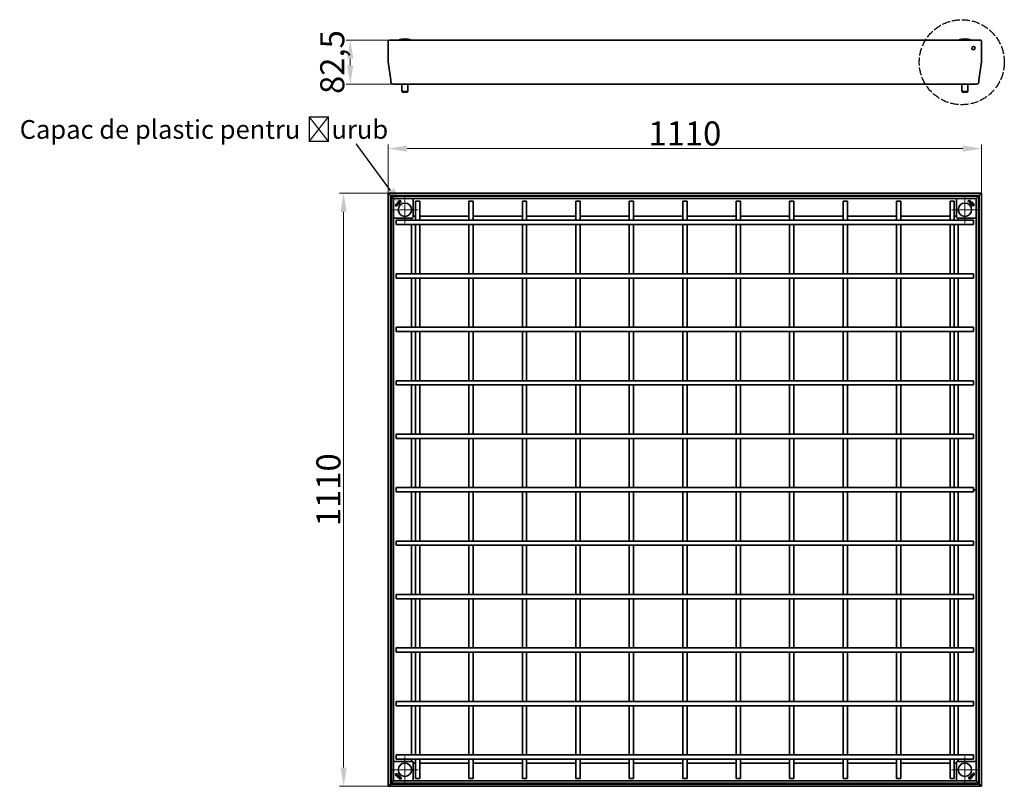
# Model space of a CAD drawing. Units: millimetres. Extents: x -11888 to 22314, y -12857 to 4026.
# Drawn here: x 2228 to 4070, y -183 to 1251 of the extents above; entities that cross this region are included whole.
import ezdxf
from ezdxf import colors
from ezdxf.entities.mleader import LeaderData, LeaderLine
from ezdxf.math import Vec2, Vec3

# ---------------------------------------------------------------- set-up
doc = ezdxf.new("R2010")
doc.units = ezdxf.units.MM
doc.header["$LTSCALE"] = 5
doc.linetypes.add('AM_ISO02W050x2', pattern=[3.75, 3, -0.75])
doc.layers.add('Center Mark (ISO)', color=1, linetype='Continuous', lineweight=9, true_color=0xff0000)
doc.layers.add('Dimension (ISO)', color=5, linetype='Continuous', lineweight=9, true_color=0x0000ff)
doc.layers.add('Visible (ISO)', color=7, linetype='Continuous', lineweight=35)
doc.styles.add('Note Text (ISO)', font='tahoma.ttf')
doc.styles.get("Standard").update_dxf_attribs({"font": 'tahoma.ttf'})
doc.dimstyles.new('Default (ISO)', dxfattribs={"dimscale": 5, "dimtxt": 3.5, "dimasz": 3.5, "dimexe": 1.5, "dimexo": 0, "dimgap": 1, "dimtad": 1, "dimrnd": 1e-08, "dimtxsty": 'Note Text (ISO)', "dimcen": 0.09, "dimdle": 10, "dimclrd": 256, "dimclre": 256, "dimclrt": 256, "dimazin": 2, "dimtfac": 1.001486, "dimtmove": 0, "dimatfit": 3, "dimfxl": 1, "dimtolj": 1, "dimlwd": -1, "dimlwe": -1, "dimarcsym": 0})

# ---------------------------------------------------------------- blocks, each defined once
blk = doc.blocks.new('*D10')
at = {"layer": 'Defpoints', "color": 0, "transparency": 16777216}
for p in [(2834.4, 926.3), (2918, 926.3), (2918, -183.3)]:
    blk.add_point(p, dxfattribs=at)
at = {"layer": 'Dimension (ISO)', "transparency": 16777216}
for p, q in [((2918, 926.3), (2826.9, 926.3)), ((2834.4, -148.3), (2834.4, 891.3)), ((2918, -183.3), (2826.9, -183.3))]:
    blk.add_line(p, q, dxfattribs=at)
for points in [[(2828.6, 891.3), (2840.2, 891.3), (2834.4, 926.3)], [(2828.6, -148.3), (2840.2, -148.3), (2834.4, -183.3)]]:
    blk.add_solid(points, dxfattribs=at)
at = {"layer": 'Dimension (ISO)', "transparency": 16777216, "insert": (2806, 371.5), "char_height": 45, "attachment_point": 5, "rotation": 90, "style": 'Note Text (ISO)'}
blk.add_mtext('\\A1;1110', dxfattribs=at)
blk = doc.blocks.new('*D11')
at = {"layer": 'Defpoints', "color": 0, "transparency": 16777216}
for p in [(4027.6, 1009.6), (2918, 926.3), (4027.6, 926.3)]:
    blk.add_point(p, dxfattribs=at)
at = {"layer": 'Dimension (ISO)', "transparency": 16777216}
for p, q in [((2918, 926.3), (2918, 1017.1)), ((4027.6, 926.3), (4027.6, 1017.1)), ((2953, 1009.6), (3992.6, 1009.6))]:
    blk.add_line(p, q, dxfattribs=at)
for points in [[(2953, 1015.4), (2953, 1003.8), (2918, 1009.6)], [(3992.6, 1015.4), (3992.6, 1003.8), (4027.6, 1009.6)]]:
    blk.add_solid(points, dxfattribs=at)
at = {"layer": 'Dimension (ISO)', "transparency": 16777216, "insert": (3472.8, 1038), "char_height": 45, "attachment_point": 5, "style": 'Note Text (ISO)'}
blk.add_mtext('\\A1;1110', dxfattribs=at)
blk = doc.blocks.new('*D9')
at = {"layer": 'Defpoints', "color": 0, "transparency": 16777216}
for p in [(2920.1, 1212.7), (2846.9, 1130.2), (2926.9, 1130.2)]:
    blk.add_point(p, dxfattribs=at)
at = {"layer": 'Dimension (ISO)', "transparency": 16777216}
for p, q in [((2920.1, 1212.7), (2839.4, 1212.7)), ((2846.9, 1177.7), (2846.9, 1165.2)), ((2926.9, 1130.2), (2839.4, 1130.2))]:
    blk.add_line(p, q, dxfattribs=at)
for points in [[(2841, 1177.7), (2852.7, 1177.7), (2846.9, 1212.7)], [(2841, 1165.2), (2852.7, 1165.2), (2846.9, 1130.2)]]:
    blk.add_solid(points, dxfattribs=at)
at = {"layer": 'Dimension (ISO)', "transparency": 16777216, "insert": (2813.2, 1171.5), "char_height": 45, "attachment_point": 5, "rotation": 90, "style": 'Note Text (ISO)'}
blk.add_mtext('\\A1;82,5', dxfattribs=at)

msp = doc.modelspace()

# ---------------------------------------------------------------- linework, layer by layer
at = {"linetype": 'AM_ISO02W050x2'}
msp.add_circle((3990.82, 1171.28), 79.53, dxfattribs=at)
at = {"layer": 'Center Mark (ISO)', "linetype": 'Continuous'}
for p, q in [((2949.02, 920.32), (2949.02, 870.32)), ((3996.62, 920.32), (3996.62, 870.32)), ((2974.02, 895.32), (2924.02, 895.32)), ((4021.62, 895.32), (3971.62, 895.32)), ((2949.02, -127.28), (2949.02, -177.28)), ((3996.62, -127.28), (3996.62, -177.28)), ((2974.02, -152.28), (2924.02, -152.28)), ((4021.62, -152.28), (3971.62, -152.28))]:
    msp.add_line(p, q, dxfattribs=at)
at = {"layer": 'Visible (ISO)'}
for p, q in [((2918.02, 1210.6), (2918.02, 1172.48)), ((2918.02, 1210.6), (2918.02, 1172.48)), ((2920.12, 1212.7), (4025.52, 1212.7)), ((2949.04, 1214.7), (2948.99, 1214.7)), ((3996.64, 1214.7), (3996.59, 1214.7)), ((4027.62, 1210.6), (4027.62, 1172.48)), ((4027.62, 1210.6), (4027.62, 1172.48)), ((2922.83, 1137.92), (2918.05, 1171.92)), ((2918.05, 1171.92), (2922.83, 1137.92)), ((4022.8, 1137.92), (4027.58, 1171.92)), ((4027.58, 1171.92), (4022.8, 1137.92)), ((2922.85, 1134.2), (2922.85, 1137.64)), ((2922.85, 1137.64), (2922.85, 1134.2)), ((4018.78, 1130.2), (2926.85, 1130.2)), ((2943.42, 1116.2), (2943.42, 1129.7)), ((2954.42, 1116.2), (2954.42, 1129.7)), ((3991.05, 1116.2), (3991.05, 1129.7)), ((3991.07, 1116.2), (3991.07, 1129.7)), ((4002.07, 1116.2), (4002.07, 1129.7)), ((4022.78, 1134.2), (4022.78, 1137.64)), ((4022.78, 1137.64), (4022.78, 1134.2)), ((2943.42, 1116.2), (2954.42, 1116.2)), ((2944.42, 1115.2), (2943.42, 1116.2)), ((2953.42, 1115.2), (2944.42, 1115.2)), ((2953.42, 1115.2), (2954.42, 1116.2)), ((3991.05, 1116.2), (3991.07, 1116.2)), ((3992.05, 1115.2), (3991.05, 1116.2)), ((3991.07, 1116.2), (4002.07, 1116.2)), ((3992.07, 1115.2), (3991.07, 1116.2)), ((3992.07, 1115.2), (3992.05, 1115.2)), ((4001.07, 1115.2), (3992.07, 1115.2)), ((4001.07, 1115.2), (4002.07, 1116.2)), ((2918.02, 926.32), (2922.22, 922.12)), ((2918.02, -183.28), (2918.02, 926.32)), ((2922.22, 922.12), (2918.02, 926.32)), ((2918.02, 926.32), (4027.62, 926.32)), ((2923.82, 920.52), (2922.22, 922.12)), ((2922.22, 922.12), (2922.22, -179.08)), ((2922.22, 922.12), (2923.82, 920.52)), ((4023.42, 922.12), (2922.22, 922.12)), ((4021.82, 920.52), (4023.42, 922.12)), ((4023.42, 922.12), (4021.82, 920.52)), ((4027.62, 926.32), (4023.42, 922.12)), ((4023.42, 922.12), (4027.62, 926.32)), ((4023.42, -179.08), (4023.42, 922.12)), ((4027.62, 926.32), (4027.62, -183.28)), ((2923.82, 920.52), (2928.02, 916.32)), ((2923.82, -177.48), (2923.82, 920.52)), ((2928.02, 916.32), (2923.82, 920.52)), ((2923.82, 920.52), (4021.82, 920.52)), ((2928.52, 915.82), (2928.02, 916.32)), ((2928.02, 916.32), (2928.02, -173.28)), ((2928.02, 916.32), (2928.52, 915.82)), ((4017.62, 916.32), (2928.02, 916.32)), ((2928.87, 916.17), (2928.16, 915.47)), ((2931.65, 905.39), (2931.66, 905.38)), ((2932.23, 904.81), (2932.22, 904.82)), ((2932.77, 902.51), (2934.53, 904.27)), ((2932.77, 902.52), (2934.52, 904.27)), ((2932.77, 902.52), (2932.77, 902.51)), ((2933.1, 901.96), (2935.04, 903.91)), ((2935.04, 903.9), (2933.11, 901.96)), ((2934.52, 904.27), (2934.53, 904.27)), ((2935.04, 903.9), (2935.04, 903.91)), ((2935.49, 903.55), (2935.92, 903.99)), ((2935.93, 903.99), (2935.49, 903.55)), ((2935.49, 903.55), (2935.49, 903.55)), ((2935.93, 903.99), (2935.92, 903.99)), ((2936.94, 909.39), (2936.77, 908.78)), ((2936.77, 908.79), (2936.93, 909.38)), ((2936.77, 908.78), (2936.77, 908.79)), ((2936.94, 909.39), (2936.93, 909.38)), ((2938.4, 907.94), (2937.8, 907.78)), ((2937.8, 907.78), (2938.4, 907.94)), ((2937.8, 907.78), (2937.8, 907.78)), ((2938.4, 907.94), (2938.4, 907.94)), ((2964.37, 915.47), (2963.66, 916.17)), ((2964.52, 915.11), (2964.52, 881.03)), ((2968.82, 911.52), (2976.82, 911.52)), ((2968.82, 875.52), (2968.82, 911.52)), ((2976.82, 875.52), (2976.82, 911.52)), ((3068.82, 911.52), (3076.82, 911.52)), ((3068.82, 875.52), (3068.82, 911.52)), ((3076.82, 875.52), (3076.82, 911.52)), ((3168.82, 911.52), (3176.82, 911.52)), ((3168.82, 875.52), (3168.82, 911.52)), ((3176.82, 875.52), (3176.82, 911.52)), ((3268.82, 911.52), (3276.82, 911.52)), ((3268.82, 875.52), (3268.82, 911.52)), ((3276.82, 875.52), (3276.82, 911.52)), ((3368.82, 911.52), (3376.82, 911.52)), ((3368.82, 875.52), (3368.82, 911.52)), ((3376.82, 875.52), (3376.82, 911.52)), ((3468.82, 911.52), (3476.82, 911.52)), ((3468.82, 875.52), (3468.82, 911.52)), ((3476.82, 875.52), (3476.82, 911.52)), ((3568.82, 911.52), (3576.82, 911.52)), ((3568.82, 911.52), (3568.82, 875.52)), ((3576.82, 911.52), (3576.82, 875.52)), ((3668.82, 911.52), (3676.82, 911.52)), ((3668.82, 911.52), (3668.82, 875.52)), ((3676.82, 911.52), (3676.82, 875.52)), ((3768.82, 911.52), (3776.82, 911.52)), ((3768.82, 911.52), (3768.82, 875.52)), ((3776.82, 911.52), (3776.82, 875.52)), ((3868.82, 911.52), (3876.82, 911.52)), ((3868.82, 911.52), (3868.82, 875.52)), ((3876.82, 911.52), (3876.82, 875.52)), ((3968.82, 911.52), (3976.82, 911.52)), ((3968.82, 911.52), (3968.82, 875.52)), ((3976.82, 911.52), (3976.82, 875.52)), ((3981.12, 881.03), (3981.12, 915.11)), ((3981.97, 916.17), (3981.26, 915.47)), ((4002.41, 911.29), (4002.41, 911.29)), ((4002.41, 911.29), (4002.85, 910.85)), ((4002.85, 910.84), (4002.41, 911.29)), ((4002.85, 910.84), (4002.85, 910.85)), ((4003.26, 911.23), (4003.26, 911.24)), ((4003.26, 911.24), (4005.2, 909.29)), ((4005.2, 909.29), (4003.26, 911.23)), ((4003.82, 911.56), (4003.81, 911.56)), ((4003.81, 911.56), (4005.57, 909.81)), ((4003.82, 911.56), (4005.57, 909.81)), ((4004.84, 908.85), (4004.85, 908.85)), ((4005.29, 908.41), (4004.84, 908.85)), ((4004.85, 908.85), (4005.29, 908.41)), ((4005.2, 909.29), (4005.2, 909.29)), ((4005.29, 908.41), (4005.29, 908.41)), ((4005.57, 909.81), (4005.57, 909.81)), ((4006.11, 912.11), (4006.11, 912.11)), ((4006.68, 912.68), (4006.68, 912.68)), ((4009.08, 906.54), (4009.07, 906.53)), ((4009.23, 905.94), (4009.07, 906.53)), ((4009.08, 906.54), (4009.24, 905.93)), ((4009.24, 905.93), (4009.23, 905.94)), ((4010.08, 907.56), (4010.08, 907.56)), ((4010.08, 907.56), (4010.68, 907.4)), ((4010.68, 907.4), (4010.08, 907.56)), ((4010.68, 907.4), (4010.68, 907.4)), ((4017.47, 915.47), (4016.76, 916.17)), ((4017.62, 916.32), (4017.12, 915.82)), ((4017.12, 915.82), (4017.62, 916.32)), ((4017.62, 916.32), (4021.82, 920.52)), ((4021.82, 920.52), (4017.62, 916.32)), ((4017.62, -173.28), (4017.62, 916.32)), ((4021.82, 920.52), (4021.82, -177.48)), ((2933.49, 901.56), (2933.05, 901.11)), ((2933.05, 901.12), (2933.49, 901.55)), ((2933.05, 901.11), (2933.05, 901.12)), ((2933.11, 901.96), (2933.1, 901.96)), ((2933.49, 901.56), (2933.49, 901.55)), ((2928.16, 880.67), (2928.87, 879.97)), ((2963.31, 879.82), (2929.22, 879.82)), ((2932.82, 867.52), (2932.82, 875.52)), ((4012.82, 875.52), (2932.82, 875.52)), ((4012.82, 867.52), (2932.82, 867.52)), ((2961.32, 875.52), (2961.32, 879.82)), ((2961.32, 775.52), (2961.32, 867.52)), ((2963.66, 879.97), (2964.37, 880.67)), ((2964.52, 883.02), (2968.82, 883.02)), ((2968.82, 775.52), (2968.82, 867.52)), ((2976.82, 883.02), (3068.82, 883.02)), ((2976.82, 775.52), (2976.82, 867.52)), ((3068.82, 775.52), (3068.82, 867.52)), ((3076.82, 883.02), (3168.82, 883.02)), ((3076.82, 775.52), (3076.82, 867.52)), ((3168.82, 775.52), (3168.82, 867.52)), ((3176.82, 883.02), (3268.82, 883.02)), ((3176.82, 775.52), (3176.82, 867.52)), ((3268.82, 775.52), (3268.82, 867.52)), ((3276.82, 883.02), (3368.82, 883.02)), ((3276.82, 775.52), (3276.82, 867.52)), ((3368.82, 775.52), (3368.82, 867.52)), ((3376.82, 883.02), (3468.82, 883.02)), ((3376.82, 775.52), (3376.82, 867.52)), ((3468.82, 775.52), (3468.82, 867.52)), ((3476.82, 883.02), (3568.82, 883.02)), ((3476.82, 775.52), (3476.82, 867.52)), ((3568.82, 867.52), (3568.82, 775.52)), ((3576.82, 883.02), (3668.82, 883.02)), ((3576.82, 867.52), (3576.82, 775.52)), ((3668.82, 867.52), (3668.82, 775.52)), ((3676.82, 883.02), (3768.82, 883.02)), ((3676.82, 867.52), (3676.82, 775.52)), ((3768.82, 867.52), (3768.82, 775.52)), ((3776.82, 883.02), (3868.82, 883.02)), ((3776.82, 867.52), (3776.82, 775.52)), ((3868.82, 867.52), (3868.82, 775.52)), ((3876.82, 883.02), (3968.82, 883.02)), ((3876.82, 867.52), (3876.82, 775.52)), ((3968.82, 867.52), (3968.82, 775.52)), ((3976.82, 883.02), (3981.12, 883.02)), ((3976.82, 867.52), (3976.82, 775.52)), ((3981.26, 880.67), (3981.97, 879.97)), ((4016.41, 879.82), (3982.32, 879.82)), ((3984.32, 879.82), (3984.32, 875.52)), ((3984.32, 867.52), (3984.32, 775.52)), ((4012.82, 875.52), (4012.82, 867.52)), ((4016.76, 879.97), (4017.47, 880.67)), ((2932.82, 767.52), (2932.82, 775.52)), ((4012.82, 775.52), (2932.82, 775.52)), ((4012.82, 775.52), (4012.82, 767.52)), ((4012.82, 767.52), (2932.82, 767.52)), ((2961.32, 675.52), (2961.32, 767.52)), ((2968.82, 675.52), (2968.82, 767.52)), ((2976.82, 675.52), (2976.82, 767.52)), ((3068.82, 675.52), (3068.82, 767.52)), ((3076.82, 675.52), (3076.82, 767.52)), ((3168.82, 675.52), (3168.82, 767.52)), ((3176.82, 675.52), (3176.82, 767.52)), ((3268.82, 675.52), (3268.82, 767.52)), ((3276.82, 675.52), (3276.82, 767.52)), ((3368.82, 675.52), (3368.82, 767.52)), ((3376.82, 675.52), (3376.82, 767.52)), ((3468.82, 675.52), (3468.82, 767.52)), ((3476.82, 675.52), (3476.82, 767.52)), ((3568.82, 767.52), (3568.82, 675.52)), ((3576.82, 767.52), (3576.82, 675.52)), ((3668.82, 767.52), (3668.82, 675.52)), ((3676.82, 767.52), (3676.82, 675.52)), ((3768.82, 767.52), (3768.82, 675.52)), ((3776.82, 767.52), (3776.82, 675.52)), ((3868.82, 767.52), (3868.82, 675.52)), ((3876.82, 767.52), (3876.82, 675.52)), ((3968.82, 767.52), (3968.82, 675.52)), ((3976.82, 767.52), (3976.82, 675.52)), ((3984.32, 767.52), (3984.32, 675.52)), ((2932.82, 667.52), (2932.82, 675.52)), ((4012.82, 675.52), (2932.82, 675.52)), ((4012.82, 667.52), (2932.82, 667.52)), ((2961.32, 575.52), (2961.32, 667.52)), ((2968.82, 575.52), (2968.82, 667.52)), ((2976.82, 575.52), (2976.82, 667.52)), ((3068.82, 575.52), (3068.82, 667.52)), ((3076.82, 575.52), (3076.82, 667.52)), ((3168.82, 575.52), (3168.82, 667.52)), ((3176.82, 575.52), (3176.82, 667.52)), ((3268.82, 575.52), (3268.82, 667.52)), ((3276.82, 575.52), (3276.82, 667.52)), ((3368.82, 575.52), (3368.82, 667.52)), ((3376.82, 575.52), (3376.82, 667.52)), ((3468.82, 575.52), (3468.82, 667.52)), ((3476.82, 575.52), (3476.82, 667.52)), ((3568.82, 667.52), (3568.82, 575.52)), ((3576.82, 667.52), (3576.82, 575.52)), ((3668.82, 667.52), (3668.82, 575.52)), ((3676.82, 667.52), (3676.82, 575.52)), ((3768.82, 667.52), (3768.82, 575.52)), ((3776.82, 667.52), (3776.82, 575.52)), ((3868.82, 667.52), (3868.82, 575.52)), ((3876.82, 667.52), (3876.82, 575.52)), ((3968.82, 667.52), (3968.82, 575.52)), ((3976.82, 667.52), (3976.82, 575.52)), ((3984.32, 667.52), (3984.32, 575.52)), ((4012.82, 675.52), (4012.82, 667.52)), ((2932.82, 567.52), (2932.82, 575.52)), ((4012.82, 575.52), (2932.82, 575.52)), ((4012.82, 575.52), (4012.82, 567.52)), ((4012.82, 567.52), (2932.82, 567.52)), ((2961.32, 475.52), (2961.32, 567.52)), ((2968.82, 475.52), (2968.82, 567.52)), ((2976.82, 475.52), (2976.82, 567.52)), ((3068.82, 475.52), (3068.82, 567.52)), ((3076.82, 475.52), (3076.82, 567.52)), ((3168.82, 475.52), (3168.82, 567.52)), ((3176.82, 475.52), (3176.82, 567.52)), ((3268.82, 475.52), (3268.82, 567.52)), ((3276.82, 475.52), (3276.82, 567.52)), ((3368.82, 475.52), (3368.82, 567.52)), ((3376.82, 475.52), (3376.82, 567.52)), ((3468.82, 475.52), (3468.82, 567.52)), ((3476.82, 475.52), (3476.82, 567.52)), ((3568.82, 567.52), (3568.82, 475.52)), ((3576.82, 567.52), (3576.82, 475.52)), ((3668.82, 567.52), (3668.82, 475.52)), ((3676.82, 567.52), (3676.82, 475.52)), ((3768.82, 567.52), (3768.82, 475.52)), ((3776.82, 567.52), (3776.82, 475.52)), ((3868.82, 567.52), (3868.82, 475.52)), ((3876.82, 567.52), (3876.82, 475.52)), ((3968.82, 567.52), (3968.82, 475.52)), ((3976.82, 567.52), (3976.82, 475.52)), ((3984.32, 567.52), (3984.32, 475.52)), ((2932.82, 467.52), (2932.82, 475.52)), ((4012.82, 475.52), (2932.82, 475.52)), ((4012.82, 467.52), (2932.82, 467.52)), ((2961.32, 375.52), (2961.32, 467.52)), ((2968.82, 375.52), (2968.82, 467.52)), ((2976.82, 375.52), (2976.82, 467.52)), ((3068.82, 375.52), (3068.82, 467.52)), ((3076.82, 375.52), (3076.82, 467.52)), ((3168.82, 375.52), (3168.82, 467.52)), ((3176.82, 375.52), (3176.82, 467.52)), ((3268.82, 375.52), (3268.82, 467.52)), ((3276.82, 375.52), (3276.82, 467.52)), ((3368.82, 375.52), (3368.82, 467.52)), ((3376.82, 375.52), (3376.82, 467.52)), ((3468.82, 375.52), (3468.82, 467.52)), ((3476.82, 375.52), (3476.82, 467.52)), ((3568.82, 467.52), (3568.82, 375.52)), ((3576.82, 467.52), (3576.82, 375.52)), ((3668.82, 467.52), (3668.82, 375.52)), ((3676.82, 467.52), (3676.82, 375.52)), ((3768.82, 467.52), (3768.82, 375.52)), ((3776.82, 467.52), (3776.82, 375.52)), ((3868.82, 467.52), (3868.82, 375.52)), ((3876.82, 467.52), (3876.82, 375.52)), ((3968.82, 467.52), (3968.82, 375.52)), ((3976.82, 467.52), (3976.82, 375.52)), ((3984.32, 467.52), (3984.32, 375.52)), ((4012.82, 475.52), (4012.82, 467.52)), ((2932.82, 367.52), (2932.82, 375.52)), ((4012.82, 375.52), (2932.82, 375.52)), ((4012.82, 375.52), (4012.82, 367.52)), ((4015.83, 371.62), (4012.82, 371.62)), ((4012.82, 371.52), (4015.83, 371.52)), ((4012.82, 367.52), (2932.82, 367.52)), ((2961.32, 275.52), (2961.32, 367.52)), ((2968.82, 275.52), (2968.82, 367.52)), ((2976.82, 275.52), (2976.82, 367.52)), ((3068.82, 275.52), (3068.82, 367.52)), ((3076.82, 275.52), (3076.82, 367.52)), ((3168.82, 275.52), (3168.82, 367.52)), ((3176.82, 275.52), (3176.82, 367.52)), ((3268.82, 275.52), (3268.82, 367.52)), ((3276.82, 275.52), (3276.82, 367.52)), ((3368.82, 275.52), (3368.82, 367.52)), ((3376.82, 275.52), (3376.82, 367.52)), ((3468.82, 275.52), (3468.82, 367.52)), ((3476.82, 275.52), (3476.82, 367.52)), ((3568.82, 367.52), (3568.82, 275.52)), ((3576.82, 367.52), (3576.82, 275.52)), ((3668.82, 367.52), (3668.82, 275.52)), ((3676.82, 367.52), (3676.82, 275.52)), ((3768.82, 367.52), (3768.82, 275.52)), ((3776.82, 367.52), (3776.82, 275.52)), ((3868.82, 367.52), (3868.82, 275.52)), ((3876.82, 367.52), (3876.82, 275.52)), ((3968.82, 367.52), (3968.82, 275.52)), ((3976.82, 367.52), (3976.82, 275.52)), ((3984.32, 367.52), (3984.32, 275.52)), ((2932.82, 267.52), (2932.82, 275.52)), ((2932.82, 275.52), (4012.82, 275.52)), ((2932.82, 267.52), (4012.82, 267.52)), ((2961.32, 175.52), (2961.32, 267.52)), ((2968.82, 175.52), (2968.82, 267.52)), ((2976.82, 175.52), (2976.82, 267.52)), ((3068.82, 175.52), (3068.82, 267.52)), ((3076.82, 175.52), (3076.82, 267.52)), ((3168.82, 175.52), (3168.82, 267.52)), ((3176.82, 175.52), (3176.82, 267.52)), ((3268.82, 175.52), (3268.82, 267.52)), ((3276.82, 175.52), (3276.82, 267.52)), ((3368.82, 175.52), (3368.82, 267.52)), ((3376.82, 175.52), (3376.82, 267.52)), ((3468.82, 175.52), (3468.82, 267.52)), ((3476.82, 175.52), (3476.82, 267.52)), ((3568.82, 267.52), (3568.82, 175.52)), ((3576.82, 267.52), (3576.82, 175.52)), ((3668.82, 267.52), (3668.82, 175.52)), ((3676.82, 267.52), (3676.82, 175.52)), ((3768.82, 267.52), (3768.82, 175.52)), ((3776.82, 267.52), (3776.82, 175.52)), ((3868.82, 267.52), (3868.82, 175.52)), ((3876.82, 267.52), (3876.82, 175.52)), ((3968.82, 267.52), (3968.82, 175.52)), ((3976.82, 267.52), (3976.82, 175.52)), ((3984.32, 267.52), (3984.32, 175.52)), ((4012.82, 275.52), (4012.82, 267.52)), ((2932.82, 167.52), (2932.82, 175.52)), ((2932.82, 175.52), (4012.82, 175.52)), ((2932.82, 167.52), (4012.82, 167.52)), ((2961.32, 75.52), (2961.32, 167.52)), ((2968.82, 75.52), (2968.82, 167.52)), ((2976.82, 75.52), (2976.82, 167.52)), ((3068.82, 75.52), (3068.82, 167.52)), ((3076.82, 75.52), (3076.82, 167.52)), ((3168.82, 75.52), (3168.82, 167.52)), ((3176.82, 75.52), (3176.82, 167.52)), ((3268.82, 75.52), (3268.82, 167.52)), ((3276.82, 75.52), (3276.82, 167.52)), ((3368.82, 75.52), (3368.82, 167.52)), ((3376.82, 75.52), (3376.82, 167.52)), ((3468.82, 75.52), (3468.82, 167.52)), ((3476.82, 75.52), (3476.82, 167.52)), ((3568.82, 167.52), (3568.82, 75.52)), ((3576.82, 167.52), (3576.82, 75.52)), ((3668.82, 167.52), (3668.82, 75.52)), ((3676.82, 167.52), (3676.82, 75.52)), ((3768.82, 167.52), (3768.82, 75.52)), ((3776.82, 167.52), (3776.82, 75.52)), ((3868.82, 167.52), (3868.82, 75.52)), ((3876.82, 167.52), (3876.82, 75.52)), ((3968.82, 167.52), (3968.82, 75.52)), ((3976.82, 167.52), (3976.82, 75.52)), ((3984.32, 167.52), (3984.32, 75.52)), ((4012.82, 175.52), (4012.82, 167.52)), ((2932.82, 67.52), (2932.82, 75.52)), ((2932.82, 75.52), (4012.82, 75.52)), ((4012.82, 75.52), (4012.82, 67.52)), ((2932.82, 67.52), (4012.82, 67.52)), ((2961.32, -24.48), (2961.32, 67.52)), ((2968.82, -24.48), (2968.82, 67.52)), ((2976.82, -24.48), (2976.82, 67.52)), ((3068.82, -24.48), (3068.82, 67.52)), ((3076.82, -24.48), (3076.82, 67.52)), ((3168.82, -24.48), (3168.82, 67.52)), ((3176.82, -24.48), (3176.82, 67.52)), ((3268.82, -24.48), (3268.82, 67.52)), ((3276.82, -24.48), (3276.82, 67.52)), ((3368.82, -24.48), (3368.82, 67.52)), ((3376.82, -24.48), (3376.82, 67.52)), ((3468.82, -24.48), (3468.82, 67.52)), ((3476.82, -24.48), (3476.82, 67.52)), ((3568.82, 67.52), (3568.82, -24.48)), ((3576.82, 67.52), (3576.82, -24.48)), ((3668.82, 67.52), (3668.82, -24.48)), ((3676.82, 67.52), (3676.82, -24.48)), ((3768.82, 67.52), (3768.82, -24.48)), ((3776.82, 67.52), (3776.82, -24.48)), ((3868.82, 67.52), (3868.82, -24.48)), ((3876.82, 67.52), (3876.82, -24.48)), ((3968.82, 67.52), (3968.82, -24.48)), ((3976.82, 67.52), (3976.82, -24.48)), ((3984.32, 67.52), (3984.32, -24.48)), ((2932.82, -32.48), (2932.82, -24.48)), ((2932.82, -24.48), (4012.82, -24.48)), ((2932.82, -32.48), (4012.82, -32.48)), ((2961.32, -124.48), (2961.32, -32.48)), ((2968.82, -124.48), (2968.82, -32.48)), ((2976.82, -124.48), (2976.82, -32.48)), ((3068.82, -124.48), (3068.82, -32.48)), ((3076.82, -124.48), (3076.82, -32.48)), ((3168.82, -124.48), (3168.82, -32.48)), ((3176.82, -124.48), (3176.82, -32.48)), ((3268.82, -124.48), (3268.82, -32.48)), ((3276.82, -124.48), (3276.82, -32.48)), ((3368.82, -124.48), (3368.82, -32.48)), ((3376.82, -124.48), (3376.82, -32.48)), ((3468.82, -124.48), (3468.82, -32.48)), ((3476.82, -124.48), (3476.82, -32.48)), ((3568.82, -32.48), (3568.82, -124.48)), ((3576.82, -32.48), (3576.82, -124.48)), ((3668.82, -32.48), (3668.82, -124.48)), ((3676.82, -32.48), (3676.82, -124.48)), ((3768.82, -32.48), (3768.82, -124.48)), ((3776.82, -32.48), (3776.82, -124.48)), ((3868.82, -32.48), (3868.82, -124.48)), ((3876.82, -32.48), (3876.82, -124.48)), ((3968.82, -32.48), (3968.82, -124.48)), ((3976.82, -32.48), (3976.82, -124.48)), ((3984.32, -32.48), (3984.32, -124.48)), ((4012.82, -24.48), (4012.82, -32.48)), ((2932.82, -132.48), (2932.82, -124.48)), ((2932.82, -124.48), (4012.82, -124.48)), ((4012.82, -124.48), (4012.82, -132.48)), ((2928.87, -136.93), (2928.16, -137.63)), ((2929.22, -136.78), (2963.31, -136.78)), ((2932.82, -132.48), (4012.82, -132.48)), ((2961.32, -136.78), (2961.32, -132.48)), ((2964.37, -137.63), (2963.66, -136.93)), ((2964.52, -137.99), (2964.52, -172.07)), ((2968.82, -139.98), (2964.52, -139.98)), ((2968.82, -168.48), (2968.82, -132.48)), ((2976.82, -168.48), (2976.82, -132.48)), ((3068.82, -139.98), (2976.82, -139.98)), ((3068.82, -168.48), (3068.82, -132.48)), ((3076.82, -168.48), (3076.82, -132.48)), ((3168.82, -139.98), (3076.82, -139.98)), ((3168.82, -168.48), (3168.82, -132.48)), ((3176.82, -168.48), (3176.82, -132.48)), ((3268.82, -139.98), (3176.82, -139.98)), ((3268.82, -168.48), (3268.82, -132.48)), ((3276.82, -168.48), (3276.82, -132.48)), ((3368.82, -139.98), (3276.82, -139.98)), ((3368.82, -168.48), (3368.82, -132.48)), ((3376.82, -168.48), (3376.82, -132.48)), ((3468.82, -139.98), (3376.82, -139.98)), ((3468.82, -168.48), (3468.82, -132.48)), ((3476.82, -168.48), (3476.82, -132.48)), ((3568.82, -139.98), (3476.82, -139.98)), ((3568.82, -132.48), (3568.82, -168.48)), ((3576.82, -132.48), (3576.82, -168.48)), ((3668.82, -139.98), (3576.82, -139.98)), ((3668.82, -132.48), (3668.82, -168.48)), ((3676.82, -132.48), (3676.82, -168.48)), ((3768.82, -139.98), (3676.82, -139.98)), ((3768.82, -132.48), (3768.82, -168.48)), ((3776.82, -132.48), (3776.82, -168.48)), ((3868.82, -139.98), (3776.82, -139.98)), ((3868.82, -132.48), (3868.82, -168.48)), ((3876.82, -132.48), (3876.82, -168.48)), ((3968.82, -139.98), (3876.82, -139.98)), ((3968.82, -132.48), (3968.82, -168.48)), ((3976.82, -132.48), (3976.82, -168.48)), ((3981.12, -139.98), (3976.82, -139.98)), ((3981.12, -172.07), (3981.12, -137.99)), ((3981.97, -136.93), (3981.26, -137.63)), ((3982.32, -136.78), (4016.41, -136.78)), ((3984.32, -132.48), (3984.32, -136.78)), ((4017.47, -137.63), (4016.76, -136.93)), ((2934.95, -164.36), (2935.55, -164.52)), ((2934.95, -164.36), (2934.95, -164.37)), ((2935.55, -164.53), (2934.95, -164.37)), ((2935.55, -164.52), (2935.55, -164.53)), ((2936.39, -162.9), (2936.4, -162.9)), ((2936.56, -163.5), (2936.39, -162.9)), ((2936.4, -162.9), (2936.56, -163.5)), ((2936.56, -163.5), (2936.56, -163.5)), ((2940.78, -165.81), (2940.34, -165.37)), ((2940.34, -165.37), (2940.79, -165.81)), ((2940.34, -165.37), (2940.34, -165.37)), ((4007.23, -164.9), (4007.83, -164.74)), ((4007.84, -164.74), (4007.23, -164.9)), ((4007.23, -164.9), (4007.23, -164.9)), ((4007.84, -164.74), (4007.83, -164.74)), ((4008.7, -166.35), (4008.86, -165.74)), ((4008.86, -165.75), (4008.7, -166.35)), ((4008.86, -165.74), (4008.86, -165.75)), ((4009.7, -160.95), (4010.15, -160.51)), ((4009.7, -160.95), (4009.71, -160.95)), ((4010.15, -160.52), (4009.71, -160.95)), ((4010.15, -160.51), (4010.15, -160.52)), ((4012.53, -158.92), (4010.59, -160.87)), ((4010.59, -160.86), (4012.53, -158.92)), ((4010.59, -160.86), (4010.59, -160.87)), ((4012.86, -159.47), (4011.1, -161.23)), ((4011.11, -161.23), (4011.1, -161.23)), ((4012.86, -159.48), (4011.11, -161.23)), ((4012.14, -158.52), (4012.58, -158.07)), ((4012.14, -158.52), (4012.15, -158.52)), ((4012.58, -158.08), (4012.15, -158.52)), ((4012.53, -158.92), (4012.53, -158.92)), ((4012.58, -158.07), (4012.58, -158.08)), ((4012.86, -159.48), (4012.86, -159.47)), ((4013.4, -161.78), (4013.41, -161.78)), ((4013.98, -162.35), (4013.97, -162.35)), ((2922.22, -179.08), (2918.02, -183.28)), ((2918.02, -183.28), (2922.22, -179.08)), ((4027.62, -183.28), (2918.02, -183.28)), ((2922.22, -179.08), (2923.82, -177.48)), ((2923.82, -177.48), (2922.22, -179.08)), ((2922.22, -179.08), (4023.42, -179.08)), ((2928.02, -173.28), (2923.82, -177.48)), ((2923.82, -177.48), (2928.02, -173.28)), ((4021.82, -177.48), (2923.82, -177.48)), ((2928.02, -173.28), (2928.52, -172.78)), ((2928.52, -172.78), (2928.02, -173.28)), ((2928.02, -173.28), (4017.62, -173.28)), ((2928.16, -172.43), (2928.87, -173.13)), ((2938.95, -169.64), (2938.95, -169.64)), ((2939.52, -169.07), (2939.52, -169.07)), ((2941.82, -168.53), (2940.06, -166.77)), ((2940.07, -166.77), (2940.06, -166.77)), ((2941.82, -168.53), (2940.07, -166.77)), ((2942.37, -168.2), (2940.43, -166.25)), ((2940.43, -166.25), (2942.37, -168.19)), ((2940.43, -166.25), (2940.43, -166.25)), ((2940.79, -165.81), (2940.78, -165.81)), ((2941.82, -168.53), (2941.82, -168.53)), ((2942.37, -168.19), (2942.37, -168.2)), ((2942.78, -167.8), (2943.22, -168.25)), ((2942.78, -167.8), (2942.78, -167.81)), ((2943.22, -168.25), (2942.78, -167.81)), ((2943.22, -168.25), (2943.22, -168.25)), ((2963.66, -173.13), (2964.37, -172.43)), ((2976.82, -168.48), (2968.82, -168.48)), ((3076.82, -168.48), (3068.82, -168.48)), ((3176.82, -168.48), (3168.82, -168.48)), ((3276.82, -168.48), (3268.82, -168.48)), ((3376.82, -168.48), (3368.82, -168.48)), ((3476.82, -168.48), (3468.82, -168.48)), ((3576.82, -168.48), (3568.82, -168.48)), ((3676.82, -168.48), (3668.82, -168.48)), ((3776.82, -168.48), (3768.82, -168.48)), ((3876.82, -168.48), (3868.82, -168.48)), ((3976.82, -168.48), (3968.82, -168.48)), ((3981.26, -172.43), (3981.97, -173.13)), ((4008.7, -166.35), (4008.7, -166.35)), ((4016.76, -173.13), (4017.47, -172.43)), ((4017.12, -172.78), (4017.62, -173.28)), ((4017.62, -173.28), (4017.12, -172.78)), ((4021.82, -177.48), (4017.62, -173.28)), ((4017.62, -173.28), (4021.82, -177.48)), ((4023.42, -179.08), (4021.82, -177.48)), ((4021.82, -177.48), (4023.42, -179.08)), ((4023.42, -179.08), (4027.62, -183.28)), ((4027.62, -183.28), (4023.42, -179.08))]:
    msp.add_line(p, q, dxfattribs=at)
for centre, radius in [((4012.62, 1197.7), 3), ((2949.02, 895.32), 12.5), ((2939.62, 910.6), 2.03), ((2939.62, 910.6), 2.04), ((2939.62, 910.6), 1.41), ((2939.62, 910.6), 1.41), ((3996.62, 895.32), 12.5), ((4011.89, 904.72), 2.04), ((4011.89, 904.72), 2.03), ((4011.89, 904.72), 1.41), ((4011.89, 904.72), 1.41), ((2949.02, -152.28), 12.5), ((3996.62, -152.28), 12.5), ((2933.74, -161.68), 2.04), ((2933.74, -161.68), 2.03), ((2933.74, -161.68), 1.41), ((2933.74, -161.68), 1.41), ((4006.02, -167.56), 2.04), ((4006.02, -167.56), 2.03), ((4006.02, -167.56), 1.41), ((4006.02, -167.56), 1.41)]:
    msp.add_circle(centre, radius, dxfattribs=at)
for centre, radius, start, end in [((2920.12, 1210.6), 2.1, 90, 180), ((2920.12, 1210.6), 2.1, 90, 180), ((2948.99, 1179.7), 35, 90, 109.46298), ((2949.04, 1179.7), 35, 70.53702, 90), ((3996.59, 1179.7), 35, 90, 109.46298), ((3996.64, 1179.7), 35, 70.53702, 90), ((4006.82, 1196.7), 3, 358.57477, 20.99004), ((4025.52, 1210.6), 2.1, 0, 90), ((4025.52, 1210.6), 2.1, 0, 90), ((2922.02, 1172.48), 4, 180, 188), ((2922.02, 1172.48), 4, 180, 188), ((4023.62, 1172.48), 4, 352, 0), ((4023.62, 1172.48), 4, 352, 0), ((2920.85, 1137.64), 2, 0, 8), ((2920.85, 1137.64), 2, 0, 8), ((2926.85, 1134.2), 4, 180, 270), ((2926.85, 1134.2), 4, 180, 270), ((2942.92, 1129.7), 0.5, 0, 59.4404), ((2954.92, 1129.7), 0.5, 120.5596, 180), ((3990.55, 1129.7), 0.5, 0, 59.4404), ((3990.57, 1129.7), 0.5, 0, 59.4404), ((4002.57, 1129.7), 0.5, 120.5596, 180), ((4018.78, 1134.2), 4, 270, 0), ((4018.78, 1134.2), 4, 270, 0), ((4024.78, 1137.64), 2, 172, 180), ((4024.78, 1137.64), 2, 172, 180), ((2936.61, 904.64), 5.01, 171.42357, 224.74739), ((2936.61, 904.64), 5.01, 171.46042, 224.69724), ((2932.4, 900.43), 5.01, 45.25261, 98.57643), ((2932.4, 900.43), 5.01, 45.30276, 98.53958), ((2936.61, 904.64), 4.39, 177.67952, 209.00978), ((2932.4, 900.43), 4.39, 60.99022, 92.32048), ((2936.61, 904.64), 4.39, 177.73211, 208.93412), ((2932.4, 900.43), 4.39, 61.06588, 92.26789), ((2936.43, 907.41), 2.03, 75.85555, 14.87695), ((2936.43, 907.41), 2.04, 75.73092, 15), ((2936.43, 907.41), 1.41, 76.22939, 14.82319), ((2936.43, 907.41), 1.41, 76.0558, 15), ((2932.54, 900.3), 4.39, 47.84849, 55.24717), ((2932.54, 900.3), 4.39, 47.79425, 55.19954), ((4005.94, 907.73), 5.01, 81.42357, 134.74739), ((4005.94, 907.73), 5.01, 81.46042, 134.69724), ((4006.07, 907.86), 4.39, 129.79619, 137.14636), ((4006.07, 907.86), 4.39, 129.84822, 137.20553), ((4005.94, 907.73), 4.39, 87.67952, 119.00978), ((4005.94, 907.73), 4.39, 87.73211, 118.93412), ((4001.6, 911.8), 4.39, 317.79425, 325.19954), ((4001.6, 911.8), 4.39, 317.84849, 325.24717), ((4001.73, 911.93), 5.01, 315.30276, 8.53958), ((4001.73, 911.93), 5.01, 315.25261, 8.57643), ((4001.73, 911.93), 4.39, 330.99022, 2.32048), ((4001.73, 911.93), 4.39, 331.06588, 2.26789), ((4008.71, 907.9), 2.04, 345.73092, 285), ((4008.71, 907.9), 2.03, 345.85555, 284.87695), ((4008.71, 907.9), 1.41, 346.22939, 284.82319), ((4008.71, 907.9), 1.41, 346.0558, 285), ((2936.47, 904.77), 4.39, 219.79619, 227.14636), ((2936.47, 904.77), 4.39, 219.84822, 227.20553), ((2936.92, -164.86), 2.04, 165.73092, 105), ((2936.92, -164.86), 2.03, 165.85555, 104.87695), ((2936.92, -164.86), 1.41, 166.22939, 104.82319), ((2936.92, -164.86), 1.41, 166.0558, 105), ((2943.9, -168.9), 5.01, 135.25261, 188.57643), ((2943.9, -168.9), 5.01, 135.30276, 188.53958), ((4009.2, -164.38), 2.04, 255.73092, 195), ((4009.2, -164.38), 2.03, 255.85555, 194.87695), ((4009.2, -164.38), 1.41, 256.22939, 194.82319), ((4009.2, -164.38), 1.41, 256.0558, 195), ((4013.23, -157.39), 5.01, 225.25261, 278.57643), ((4013.23, -157.39), 5.01, 225.30276, 278.53958), ((4013.09, -157.26), 4.39, 227.79425, 235.19954), ((4013.09, -157.26), 4.39, 227.84849, 235.24717), ((4013.23, -157.39), 4.39, 240.99022, 272.32048), ((4013.23, -157.39), 4.39, 241.06588, 272.26789), ((4009.16, -161.74), 4.39, 39.84822, 47.20553), ((4009.16, -161.74), 4.39, 39.79619, 47.14636), ((4009.02, -161.6), 5.01, 351.42357, 44.74739), ((4009.02, -161.6), 5.01, 351.46042, 44.69724), ((4009.02, -161.6), 4.39, 357.67952, 29.00978), ((4009.02, -161.6), 4.39, 357.73211, 28.93412), ((2939.69, -164.69), 5.01, 261.46042, 314.69724), ((2939.69, -164.69), 5.01, 261.42357, 314.74739), ((2943.9, -168.9), 4.39, 150.99022, 182.32048), ((2943.9, -168.9), 4.39, 151.06588, 182.26789), ((2939.69, -164.69), 4.39, 267.67952, 299.00978), ((2939.69, -164.69), 4.39, 267.73211, 298.93412), ((2944.04, -168.76), 4.39, 137.84849, 145.24717), ((2944.04, -168.76), 4.39, 137.79425, 145.19954), ((2939.56, -164.82), 4.39, 309.84822, 317.20553), ((2939.56, -164.82), 4.39, 309.79619, 317.14636)]:
    msp.add_arc(centre, radius, start, end, dxfattribs=at)
for centre, major_axis, start_param, end_param in [((2928.52, 915.11), (-0.354, 0.354), 0, 0.7853601), ((2929.22, 915.82), (-0.354, 0.354), 5.4978252, 6.2831853), ((2963.31, 915.82), (0.354, 0.354), 0, 0.7853601), ((2964.02, 915.11), (0.354, 0.354), 5.4978252, 6.2831853), ((3981.62, 915.11), (-0.354, 0.354), 0, 0.7853601), ((3982.32, 915.82), (-0.354, 0.354), 5.4978252, 6.2831853), ((4016.41, 915.82), (0.354, 0.354), 0, 0.7853601), ((4017.12, 915.11), (0.354, 0.354), 5.4978252, 6.2831853), ((2928.52, 881.03), (-0.354, -0.354), 5.4978252, 6.2831853), ((2929.22, 880.32), (-0.354, -0.354), 0, 0.7853601), ((2963.31, 880.32), (0.354, -0.354), 5.4978252, 6.2831853), ((2964.02, 881.03), (0.354, -0.354), 0, 0.7853601), ((3981.62, 881.03), (-0.354, -0.354), 5.4978252, 6.2831853), ((3982.32, 880.32), (-0.354, -0.354), 0, 0.7853601), ((4016.41, 880.32), (0.354, -0.354), 5.4978252, 6.2831853), ((4017.12, 881.03), (0.354, -0.354), 0, 0.7853601), ((2928.52, -137.99), (-0.354, 0.354), 0, 0.7853601), ((2929.22, -137.28), (-0.354, 0.354), 5.4978252, 6.2831853), ((2963.31, -137.28), (0.354, 0.354), 0, 0.7853601), ((2964.02, -137.99), (0.354, 0.354), 5.4978252, 6.2831853), ((3981.62, -137.99), (-0.354, 0.354), 0, 0.7853601), ((3982.32, -137.28), (-0.354, 0.354), 5.4978252, 6.2831853), ((4016.41, -137.28), (0.354, 0.354), 0, 0.7853601), ((4017.12, -137.99), (0.354, 0.354), 5.4978252, 6.2831853), ((2928.52, -172.07), (-0.354, -0.354), 5.4978252, 6.2831853), ((2929.22, -172.78), (-0.354, -0.354), 0, 0.7853601), ((2963.31, -172.78), (0.354, -0.354), 5.4978252, 6.2831853), ((2964.02, -172.07), (0.354, -0.354), 0, 0.7853601), ((3981.62, -172.07), (-0.354, -0.354), 5.4978252, 6.2831853), ((3982.32, -172.78), (-0.354, -0.354), 0, 0.7853601), ((4016.41, -172.78), (0.354, -0.354), 5.4978252, 6.2831853), ((4017.12, -172.07), (0.354, -0.354), 0, 0.7853601)]:
    msp.add_ellipse(centre, major_axis=major_axis, ratio=0.9999239, start_param=start_param, end_param=end_param, dxfattribs=at)
for points, knots in [([(2944.15, 1130.2), (2944.08, 1130.2), (2944, 1130.16), (2943.81, 1130.05), (2943.68, 1129.92), (2943.56, 1129.92), (2943.44, 1129.92), (2943.3, 1130.05), (2943.12, 1130.16), (2943.04, 1130.2), (2942.97, 1130.2)], [1.14401708, 1.14401708, 1.14401708, 1.14401708, 1.22297939, 1.22297939, 1.36032463, 1.36032463, 1.36032463, 1.49766988, 1.49766988, 1.57663219, 1.57663219, 1.57663219, 1.57663219]), ([(2949.68, 1130.2), (2949.43, 1130.2), (2949.13, 1130.16), (2948.44, 1130.05), (2947.92, 1129.92), (2947.48, 1129.92), (2947.04, 1129.92), (2946.53, 1130.05), (2945.84, 1130.16), (2945.53, 1130.2), (2945.28, 1130.2)], [1.14401708, 1.14401708, 1.14401708, 1.14401708, 1.22297939, 1.22297939, 1.36032463, 1.36032463, 1.36032463, 1.49766988, 1.49766988, 1.57663219, 1.57663219, 1.57663219, 1.57663219]), ([(2954.46, 1130.2), (2954.27, 1130.2), (2954.05, 1130.16), (2953.54, 1130.05), (2953.17, 1129.92), (2952.84, 1129.92), (2952.52, 1129.92), (2952.14, 1130.05), (2951.64, 1130.16), (2951.42, 1130.2), (2951.23, 1130.2)], [1.14401708, 1.14401708, 1.14401708, 1.14401708, 1.22297939, 1.22297939, 1.36032463, 1.36032463, 1.36032463, 1.49766988, 1.49766988, 1.57663219, 1.57663219, 1.57663219, 1.57663219]), ([(3990.95, 1130.02), (3990.9, 1130.06), (3990.86, 1130.1), (3990.74, 1130.16), (3990.66, 1130.2), (3990.59, 1130.2)], [1.44430224, 1.44430224, 1.44430224, 1.44430224, 1.49766988, 1.49766988, 1.57663219, 1.57663219, 1.57663219, 1.57663219]), ([(3994.26, 1130.2), (3994.08, 1130.2), (3993.85, 1130.16), (3993.35, 1130.05), (3992.97, 1129.92), (3992.65, 1129.92), (3992.33, 1129.92), (3991.95, 1130.05), (3991.45, 1130.16), (3991.22, 1130.2), (3991.04, 1130.2)], [1.14401708, 1.14401708, 1.14401708, 1.14401708, 1.22297939, 1.22297939, 1.36032463, 1.36032463, 1.36032463, 1.49766988, 1.49766988, 1.57663219, 1.57663219, 1.57663219, 1.57663219]), ([(4000.21, 1130.2), (3999.96, 1130.2), (3999.66, 1130.16), (3998.97, 1130.05), (3998.45, 1129.92), (3998.01, 1129.92), (3997.57, 1129.92), (3997.05, 1130.05), (3996.37, 1130.16), (3996.06, 1130.2), (3995.81, 1130.2)], [1.14401708, 1.14401708, 1.14401708, 1.14401708, 1.22297939, 1.22297939, 1.36032463, 1.36032463, 1.36032463, 1.49766988, 1.49766988, 1.57663219, 1.57663219, 1.57663219, 1.57663219]), ([(4002.53, 1130.2), (4002.46, 1130.2), (4002.38, 1130.16), (4002.19, 1130.05), (4002.05, 1129.92), (4001.94, 1129.92), (4001.82, 1129.92), (4001.68, 1130.05), (4001.5, 1130.16), (4001.41, 1130.2), (4001.35, 1130.2)], [1.14401708, 1.14401708, 1.14401708, 1.14401708, 1.22297939, 1.22297939, 1.36032463, 1.36032463, 1.36032463, 1.49766988, 1.49766988, 1.57663219, 1.57663219, 1.57663219, 1.57663219])]:
    msp.add_open_spline(points, degree=3, knots=knots, dxfattribs=at)
for points in [[(2954.66, 1130.13), (2954.73, 1130.17), (2954.81, 1130.2), (2954.87, 1130.2)], [(3990.62, 1130.2), (3990.69, 1130.2), (3990.76, 1130.17), (3990.83, 1130.13)]]:
    msp.add_open_spline(points, degree=3, dxfattribs=at)

# ---------------------------------------------------------------- dimensions: what is measured, and where the dimension line sits
at = {"layer": 'Dimension (ISO)'}
for base, p1, p2, angle, override, picture, middle in [((2846.85, 1130.2), (2920.12, 1212.7), (2926.85, 1130.2), 270, {"dimtxt": 9, "dimasz": 7, "dimdec": 1, "dimtofl": 0, "dimatfit": 1}, '*D9', (2846.85, 1171.45)), ((4027.62, 1009.61), (2918.02, 926.32), (4027.62, 926.32), 180, {"dimtxt": 9, "dimasz": 7, "dimdec": 0, "dimtofl": 0, "dimatfit": 1}, '*D11', (3472.82, 1009.61)), ((2834.41, 926.32), (2918.02, -183.28), (2918.02, 926.32), 90, {"dimtxt": 9, "dimasz": 7, "dimdec": 0, "dimtofl": 0, "dimatfit": 1}, '*D10', (2834.41, 371.52))]:
    dim = msp.add_linear_dim(base=base, p1=p1, p2=p2, angle=angle, dimstyle='Default (ISO)', override=override, dxfattribs=at)
    dim.commit()
    dim.dimension.update_dxf_attribs({"geometry": picture, "text_midpoint": middle, "dimtype": 160})

# ---------------------------------------------------------------- leaders
ml = msp.add_multileader_mtext('Standard')
ml.set_content('{\\fTahoma|b0|i0|c238|p34;Capac de plastic pentru }ș{\\fTahoma|b0|i0|c238|p34;urub}', color=256)
ml.set_leader_properties()
ml.build(insert=Vec2(0, 0))
ml.multileader.update_dxf_attribs({"text_right_attachment_type": 7, "dogleg_length": 0.36, "arrow_head_size": 45})
ctx = ml.context
ctx.base_point, ctx.char_height, ctx.arrow_head_size, ctx.landing_gap_size, ctx.plane_origin = Vec3(2228.39, 1040.53), 35, 45, 0.09, Vec3(2949.02, 895.32)
ctx.right_attachment = 7
notes = []
notes.append((ctx, [(0, (1, 1, 0), (2858.27, 1018.05), (-1, 0), 0.36, [(0, [(2949.02, 895.32)], 0, [])])]))
ctx.mtext.insert, ctx.mtext.flow_direction = Vec3(2228.48, 1063), 5
for ctx, leaders in notes:
    for number, flags, end, landing, length, lines in leaders:
        leader = LeaderData()
        leader.index, (leader.has_last_leader_line, leader.has_dogleg_vector, leader.attachment_direction) = number, flags
        leader.last_leader_point, leader.dogleg_vector, leader.dogleg_length = Vec3(end), Vec3(landing), length
        for number, points, colour, breaks in lines:
            line = LeaderLine()
            line.index, line.vertices, line.color, line.breaks = number, Vec3.list(points), colors.encode_raw_color(colour), breaks
            leader.lines.append(line)
        ctx.leaders.append(leader)

doc.saveas('drawing.dxf')
